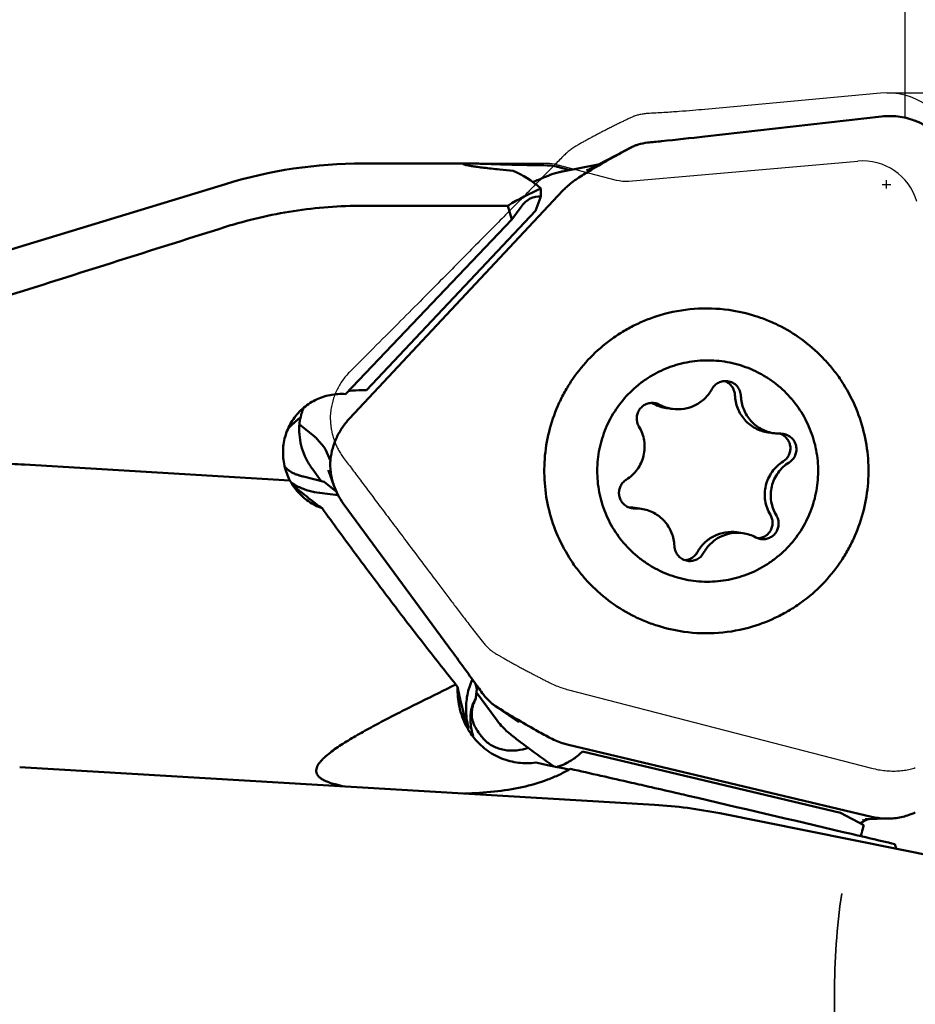
# Model space of a CAD drawing. Units: millimetres. Extents: x -78 to 105, y -57 to 99.
# Drawn here: x 29 to 48, y 12 to 33 of the extents above; entities that cross this region are included whole.
import ezdxf

# ---------------------------------------------------------------- set-up
doc = ezdxf.new("R2010")
doc.units = ezdxf.units.MM
doc.linetypes.add('HIDDEN', pattern=[9.525, 6.35, -3.175])
for name, color, linetype, lineweight in [('1', 4, 'Continuous', 50), ('2', 7, 'Continuous', 25), ('cut', 1, 'Continuous', 25), ('nocut', 7, 'Continuous', 25), ('sk3', 1, 'HIDDEN', 35)]:
    doc.layers.add(name, color=color, linetype=linetype, lineweight=lineweight)
doc.styles.add('simplex', font='txt.shx', dxfattribs={"height": 3.5})
doc.dimstyles.new('\\M+18352\\M+18373\\M+1815B - ISO-25', dxfattribs={"dimscale": 0, "dimtxt": 3.5, "dimasz": 3.5, "dimexe": 1.5, "dimexo": 0, "dimgap": 2.3, "dimtad": 1, "dimdsep": 46, "dimtxsty": 'simplex', "dimcen": 0.09, "dimclrd": 256, "dimclre": 256, "dimclrt": 256, "dimadec": 0, "dimazin": 0, "dimtfac": 1, "dimtofl": 0, "dimtmove": 0, "dimatfit": 3, "dimfxl": 1, "dimtolj": 1, "dimlwd": -1, "dimlwe": -1, "dimarcsym": 0})

# ---------------------------------------------------------------- blocks, each defined once
blk = doc.blocks.new('*D85')
at = {"layer": '2'}
for p, q in [((47.416, 31.75), (88.636, 31.75)), ((87.136, 28.25), (87.136, -31.75))]:
    blk.add_line(p, q, dxfattribs=at)
blk.add_solid([(86.553, 28.25), (87.719, 28.25), (87.136, 31.75)], dxfattribs=at)
at = {"layer": 'Defpoints', "color": 0}
for p in [(47.416, 31.75), (47.416, -31.75), (87.136, -31.75)]:
    blk.add_point(p, dxfattribs=at)
at = {"layer": '2', "insert": (83.086, -0.177), "char_height": 3.5, "attachment_point": 5, "rotation": 90, "style": 'simplex'}
blk.add_mtext('\\A1;%%C63.5 [%%C2.500"]', dxfattribs=at)
blk = doc.blocks.new('_None')
blk = doc.blocks.new('*D89')
at = {"layer": '2'}
for p, q in [((50.8, 24.122), (50.8, -56.572)), ((48.7, 17.273), (48.7, -56.572)), ((45.2, -55.072), (41.7, -55.072)), ((54.3, -55.072), (104.983, -55.072))]:
    blk.add_line(p, q, dxfattribs=at)
for points in [[(45.2, -54.489), (45.2, -55.655), (48.7, -55.072)], [(54.3, -54.489), (54.3, -55.655), (50.8, -55.072)]]:
    blk.add_solid(points, dxfattribs=at)
at = {"layer": 'Defpoints', "color": 0}
for p in [(50.8, 24.122), (48.7, 17.273), (48.7, -55.072)]:
    blk.add_point(p, dxfattribs=at)
at = {"layer": '2', "insert": (81.392, -51.022), "char_height": 3.5, "attachment_point": 5, "style": 'simplex'}
blk.add_mtext('\\A1;2.1 [.083"](MAX)', dxfattribs=at)
blk = doc.blocks.new('*D90')
at = {"layer": '2'}
for p, q in [((48.8, 30.352), (48.8, 59.231)), ((50.8, 24.122), (50.8, 59.231)), ((45.3, 57.731), (-77.717, 57.731)), ((54.3, 57.731), (57.8, 57.731))]:
    blk.add_line(p, q, dxfattribs=at)
for points in [[(45.3, 58.315), (45.3, 57.148), (48.8, 57.731)], [(54.3, 58.315), (54.3, 57.148), (50.8, 57.731)]]:
    blk.add_solid(points, dxfattribs=at)
at = {"layer": 'Defpoints', "color": 0}
for p in [(48.8, 57.731), (48.8, 30.352), (50.8, 24.122)]:
    blk.add_point(p, dxfattribs=at)
at = {"layer": '2', "insert": (-17.958, 61.781), "char_height": 3.5, "attachment_point": 5, "style": 'simplex'}
blk.add_mtext('\\A1;2 [.079"](APMX AT HIGH FEED PROCESS)', dxfattribs=at)
blk = doc.blocks.new('*D91')
at = {"layer": '2'}
for p, q in [((47.8, 31.222), (47.8, 70.024)), ((50.8, 24.122), (50.8, 70.024)), ((44.3, 68.524), (0.033, 68.524)), ((54.3, 68.524), (57.8, 68.524))]:
    blk.add_line(p, q, dxfattribs=at)
for points in [[(44.3, 69.107), (44.3, 67.941), (47.8, 68.524)], [(54.3, 69.107), (54.3, 67.941), (50.8, 68.524)]]:
    blk.add_solid(points, dxfattribs=at)
at = {"layer": 'Defpoints', "color": 0}
for p in [(47.8, 68.524), (47.8, 31.222), (50.8, 24.122)]:
    blk.add_point(p, dxfattribs=at)
at = {"layer": '2', "insert": (20.417, 72.574), "char_height": 3.5, "attachment_point": 5, "style": 'simplex'}
blk.add_mtext('\\A1;APMX3 [.118"]', dxfattribs=at)
blk = doc.blocks.new('*D92')
at = {"layer": '2'}
for p, q in [((0, 24.02), (0, 80.9)), ((50.8, 24.122), (50.8, 80.9)), ((47.3, 79.4), (3.5, 79.4))]:
    blk.add_line(p, q, dxfattribs=at)
for points in [[(3.5, 79.983), (3.5, 78.816), (0, 79.4)], [(47.3, 79.983), (47.3, 78.816), (50.8, 79.4)]]:
    blk.add_solid(points, dxfattribs=at)
at = {"layer": 'Defpoints', "color": 0}
for p in [(0, 79.4), (50.8, 24.122), (0, 24.02)]:
    blk.add_point(p, dxfattribs=at)
at = {"layer": '2', "insert": (25.4, 83.45), "char_height": 3.5, "attachment_point": 5, "style": 'simplex'}
blk.add_mtext('\\A1;50.8 [2.000"]', dxfattribs=at)
blk = doc.blocks.new('*D98')
at = {"layer": '2'}
for p, q in [((89.439, 51.962), (51.828, 32.136)), ((47.315, 29.805), (47.495, 29.805)), ((47.405, 29.715), (47.405, 29.895))]:
    blk.add_line(p, q, dxfattribs=at)
blk.add_solid([(51.556, 32.652), (52.1, 31.62), (48.732, 30.504)], dxfattribs=at)
at = {"layer": 'Defpoints', "color": 0}
for p in [(48.732, 30.504), (47.405, 29.805)]:
    blk.add_point(p, dxfattribs=at)
at = {"layer": '2', "insert": (70.293, 46.448), "char_height": 3.5, "attachment_point": 5, "rotation": 27.7939, "style": 'simplex'}
blk.add_mtext('\\A1;R1.5 [R.059"]', dxfattribs=at)

msp = doc.modelspace()

# ---------------------------------------------------------------- linework, layer by layer
at = {"layer": '1'}
for p, q in [((43.54838147, 30.82175999), (47.29789244, 31.24723277)), ((41.99621889, 30.59647434), (41.1163135, 30.13840065)), ((41.99621888, 30.59647413), (42.00069533, 30.59878616)), ((42.00069533, 30.59878616), (42.0093469, 30.60314276)), ((36.29451001, 30.25), (38.53960252, 30.25)), ((41.28364218, 30.22561254), (40.52632773, 30.07948708)), ((41.09330108, 30.12652895), (41.08302635, 30.12138008)), ((41.10328663, 30.13163052), (41.09330108, 30.12652895)), ((41.11274124, 30.13653999), (41.10328663, 30.13163052)), ((41.11227028, 30.13629314), (41.11630795, 30.1384134)), ((40.25491898, 30.00022297), (40.22457569, 29.98805055)), ((40.84884157, 29.93294575), (40.87656715, 29.95037701)), ((27.33232496, 27.96690262), (33.37079297, 29.81304756)), ((40.06680988, 29.54451326), (40.06660473, 29.71912007)), ((36.00739137, 24.83462523), (40.53723224, 29.67460514)), ((40.06049625, 29.52743111), (39.95694087, 29.24568573)), ((36.29451001, 29.35294692), (39.36776435, 29.35322913)), ((39.36776435, 29.35322913), (39.44999391, 29.0569213)), ((39.44999391, 29.0569213), (39.64653313, 29.32561248)), ((36.36450514, 25.4340385), (39.95694087, 29.24568573)), ((39.44999391, 29.0569213), (35.92206222, 25.35193263)), ((36.36450514, 25.4340385), (36.20055167, 25.43195154)), ((42.73467045, 25.05454114), (42.86283239, 25.03660629)), ((34.94245781, 24.70667049), (34.94050718, 24.67622662)), ((34.94622493, 24.73733414), (34.94245781, 24.70667049)), ((34.94245781, 24.70667049), (35.25852007, 24.45522445)), ((44.89630865, 24.53736162), (45.02447059, 24.51942677)), ((45.15643964, 24.50714086), (45.14295967, 24.51208317)), ((35.45912383, 24.23485102), (35.32245709, 24.39480221)), ((35.5998066, 23.93732656), (35.49711073, 24.17598414)), ((34.73964989, 23.52025145), (29.10403781, 23.85434019)), ((35.59850311, 23.90651525), (35.5998066, 23.93732656)), ((35.5998066, 23.93732656), (35.60283568, 23.96770579)), ((35.21250562, 23.76875683), (35.40519702, 23.50632856)), ((35.56161378, 23.73349035), (35.56198681, 23.73240884)), ((35.56198755, 23.73239025), (35.67284548, 23.41109863)), ((35.46887527, 23.49047596), (35.02739124, 23.60038271)), ((35.46887527, 23.49047596), (35.72376049, 23.28419756)), ((38.11533798, 19.97662787), (35.87413073, 23.02894962)), ((42.06708735, 22.93429528), (42.19524929, 22.91636044)), ((44.22872555, 22.41711577), (44.35688749, 22.39918092)), ((38.70568975, 19.09142688), (38.68198397, 19.20052583)), ((38.70049734, 19.01842729), (39.13845722, 18.42196552)), ((39.10815019, 18.72372066), (39.52955241, 18.43492761)), ((39.52955241, 18.43492761), (39.59838531, 18.38808099)), ((38.53625623, 18.25522187), (38.53493413, 18.25830277)), ((39.59697433, 18.38903908), (39.5983398, 18.38810573)), ((39.59843071, 18.38804342), (39.60014444, 18.38684282)), ((39.60014444, 18.38684282), (39.6004852, 18.38659639)), ((38.63318848, 18.07458807), (38.6311591, 18.08127899)), ((38.63502996, 18.06861953), (38.63318848, 18.07458807)), ((39.42142169, 18.12798818), (39.44764222, 18.10732357)), ((40.27380763, 18.04521955), (40.24436661, 18.06097524)), ((47.08869359, 16.37668169), (40.65518933, 17.90125774)), ((46.42989448, 16.46153878), (40.95033969, 17.76005319)), ((42.48350082, 16.62907658), (29.00411089, 17.42815794)), ((49.5, 15.31451784), (43.86703362, 16.44956822)), ((46.92260602, 16.19607573), (46.42989448, 16.46153878)), ((46.84563416, 16.23754662), (46.99519803, 16.31567162)), ((46.89645248, 16.29331495), (47.03651332, 16.32503457)), ((46.95154869, 16.32265477), (47.46715152, 16.33714309))]:
    msp.add_line(p, q, dxfattribs=at)
msp.add_lwpolyline([(41.08302635, 30.12138008), (41.07258145, 30.11625178), (41.0618879, 30.11111312), (41.05067107, 30.10584486), (41.03883759, 30.10042136), (41.0363264, 30.09928803)], dxfattribs=at)
for centre, start, end in [((36.29451001, 20.25), 90, 107), ((41.89172261, 6.64660201), 78.607378463, 86.607378463)]:
    msp.add_arc(centre, 10, start, end, dxfattribs=at)
for centre, major_axis, ratio, start_param, end_param in [((17.62546408, 0), (-34.9541106, -23.2851585), 0.5524295597, -2.5505397397, -2.541086288), ((34.43852382, 0), (4.58052418, 30.22971148), 0.2418325815, -0.1509966545, -0.0646555147), ((51.11135557, 0), (-10.60940103, 29.89286765), 0.43683336, 0.0338099545, 0.0902885477), ((40.33308664, 27.00113074), (-0.36843951, 2.5428519), 0.3760865682, -0.1049020823, 0.3663439441), ((39.8773113, 26.51754385), (0.56121924, 3.59765545), 0.137316117, 0.5927524476, 0.6014719655), ((38.44691301, 24.99986223), (-2.52236772, 0.38067469), 0.0812499867, -0.46007086, -0.1994716665), ((35.99192175, 23.00073568), (-2.37018757, 0.35252542), 0.0700311318, -1.4641720017, -1.2708829007), ((39.06467294, 18.28562264), (-1.0439365, 1.40621916), 0.0840271573, 0.8150634667, 0.8700870223), ((41.31374262, 21.4292629), (5.66687039, 12.56530268), 0.1010410836, 1.819195403, 1.8268234774), ((38.56957307, 17.88678589), (-2.1585382, 0.508099), 0.0189620868, -4.0091532226, -3.3614366258)]:
    msp.add_ellipse(centre, major_axis=major_axis, ratio=ratio, start_param=start_param, end_param=end_param, dxfattribs=at)
for points, knots in [([(47.2978924, 31.24723309), (47.41401482, 31.26040999), (47.65236369, 31.26058866), (47.88454457, 31.20558509), (47.99643415, 31.16447793)], [0, 0, 0, 0, 0.4950561726, 1, 1, 1, 1]), ([(47.99643344, 31.16447614), (48.01527569, 31.15755368), (48.09027415, 31.12815579), (48.16275394, 31.09234493), (48.21516482, 31.06218162)], [0, 0, 0, 0, 0.2492241108, 1, 1, 1, 1]), ([(42.32850854, 30.69335756), (42.42941805, 30.70315416), (42.8362974, 30.74348746), (43.24285299, 30.78709039), (43.54838147, 30.82175999)], [0, 0, 0, 0, 0.2479593616, 1, 1, 1, 1]), ([(40.87656658, 29.95037794), (40.9651785, 30.00599098), (41.33090718, 30.23101387), (41.70503023, 30.44239388), (41.99209442, 30.59430997)], [0, 0, 0, 0, 0.2436363991, 1, 1, 1, 1]), ([(42.071214, 30.630209), (42.09190551, 30.63811315), (42.17552444, 30.66699487), (42.26270393, 30.68538458), (42.32850854, 30.69335756)], [0, 0, 0, 0, 0.2504623937, 1, 1, 1, 1]), ([(38.41855714, 30.23890502), (38.41855587, 30.23998032), (38.42022758, 30.24163698), (38.42296831, 30.2428645), (38.42797532, 30.24449646), (38.43659249, 30.2460319), (38.44980603, 30.24751572), (38.46681048, 30.24864028), (38.49715912, 30.24980903), (38.52185601, 30.24999999), (38.5396026, 30.24999994)], [0, 0, 0, 0, 0.0261799133, 0.0474078734, 0.0754043452, 0.1530488078, 0.2606462595, 0.3988135478, 0.5679291135, 1, 1, 1, 1]), ([(39.19573631, 30.12254679), (39.13568782, 30.12803254), (39.02328802, 30.13910232), (38.86650833, 30.15690904), (38.73317176, 30.17415955), (38.63689075, 30.18831114), (38.57179958, 30.19904952), (38.53191005, 30.20619278), (38.49806692, 30.21283824), (38.47021367, 30.21901021), (38.44859895, 30.22447658), (38.43265794, 30.22963199), (38.42342301, 30.23341897), (38.41855915, 30.2372215), (38.41855714, 30.23890502)], [0, 0, 0, 0, 0.2294098355, 0.4296828758, 0.6002902386, 0.7409079958, 0.7998923432, 0.8512852726, 0.8950551132, 0.9311717232, 0.9596129983, 0.9803839723, 0.9935949443, 1, 1, 1, 1]), ([(38.5396026, 30.24999994), (38.57438154, 30.24999983), (38.65478999, 30.24870192), (38.85816358, 30.24293264), (39.18779102, 30.23114178), (39.66042358, 30.21716609), (40.01017983, 30.21125743), (40.19880383, 30.20957499)], [0, 0, 0, 0, 0.0628634526, 0.1453449728, 0.3677502033, 0.6590457815, 1, 1, 1, 1]), ([(40.19880383, 30.20957499), (40.21547327, 30.20942631), (40.28247978, 30.20684399), (40.34917816, 30.19622759), (40.39800869, 30.18386306)], [0, 0, 0, 0, 0.2486526729, 1, 1, 1, 1]), ([(40.39800869, 30.18386306), (40.42251893, 30.17765675), (40.51981912, 30.15311874), (40.61721155, 30.12894666), (40.69011186, 30.11105903)], [0, 0, 0, 0, 0.251964637, 1, 1, 1, 1]), ([(40.22457529, 29.98805157), (40.19767021, 29.97721953), (40.08856921, 29.93298787), (39.97991895, 29.88764326), (39.89831822, 29.85281536)], [0, 0, 0, 0, 0.2463661225, 1, 1, 1, 1]), ([(40.52632737, 30.07948895), (40.50254954, 30.07490027), (40.41036416, 30.05485772), (40.32002245, 30.02624642), (40.25491881, 30.00022341)], [0, 0, 0, 0, 0.2567257741, 1, 1, 1, 1]), ([(40.53723187, 29.67460549), (40.56118535, 29.70019896), (40.6566435, 29.79588925), (40.76415774, 29.87961162), (40.84884131, 29.93294618)], [0, 0, 0, 0, 0.2594039192, 1, 1, 1, 1]), ([(33.37079297, 28.9014541), (33.84232515, 29.05044112), (34.8095323, 29.27684595), (35.80000254, 29.35290151), (36.29451001, 29.35294692)], [0, 0, 0, 0, 0.5000010678, 1, 1, 1, 1]), ([(42.6018005, 27.02828573), (42.41549337, 26.97269224), (42.14229696, 26.86516831), (41.80098283, 26.67766416), (41.47654188, 26.46181834), (41.10698935, 26.14147137), (40.79678095, 25.76323066), (40.58963697, 25.43281108), (40.41107928, 25.08598689), (40.24387617, 24.62585093), (40.13918976, 24.04814957), (40.13322009, 23.46101922), (40.2262011, 22.88136934), (40.41539015, 22.32588245), (40.64898667, 21.89602556), (40.87699996, 21.57994367), (41.13083342, 21.28440751), (41.49368103, 20.95707738), (41.90661388, 20.69592804), (42.25943038, 20.53134021), (42.62475761, 20.39729647), (42.91082272, 20.3321037), (43.10324918, 20.30517269)], [0, 0, 0, 0, 0.0624341643, 0.0936866751, 0.1249467399, 0.1874324763, 0.2499439325, 0.2812362866, 0.3125333179, 0.3750818379, 0.4376371097, 0.5001899649, 0.5627314952, 0.6252540731, 0.6877522315, 0.7190193146, 0.750279514, 0.8127238669, 0.8751449477, 0.9063767988, 0.9376052875, 1, 1, 1, 1]), ([(42.6018005, 27.02828573), (42.83665351, 27.09836517), (43.3227445, 27.18837931), (43.81685184, 27.1725467), (44.05950983, 27.13858556)], [0, 0, 0, 0, 0.5000641206, 1, 1, 1, 1]), ([(44.05950983, 27.13858556), (44.25193629, 27.11165455), (44.53800141, 27.04646178), (44.90332863, 26.91241804), (45.25614514, 26.74783021), (45.66907798, 26.48668087), (46.0319256, 26.15935074), (46.28575906, 25.86381458), (46.51377235, 25.54773269), (46.74736887, 25.1178758), (46.93655792, 24.56238891), (47.02953893, 23.98273903), (47.02356925, 23.39560868), (46.91888285, 22.81790732), (46.75167973, 22.35777137), (46.57312205, 22.01094717), (46.36597807, 21.68052759), (46.05576967, 21.30228688), (45.68621714, 20.98193991), (45.36177619, 20.7660941), (45.02046206, 20.57858995), (44.74726564, 20.47106601), (44.56095852, 20.41547252)], [0, 0, 0, 0, 0.0623947125, 0.0936232012, 0.1248550523, 0.1872761331, 0.249720486, 0.2809806854, 0.3122477685, 0.3747459269, 0.4372685048, 0.4998100351, 0.5623628903, 0.6249181621, 0.6874666821, 0.7187637134, 0.7500560675, 0.8125675237, 0.8750532601, 0.9063133249, 0.9375658357, 1, 1, 1, 1]), ([(42.94232397, 25.97105064), (42.79539278, 25.92720682), (42.58060999, 25.83932896), (42.31641399, 25.68243871), (42.06862896, 25.50031938), (41.79416869, 25.22826111), (41.57804741, 24.90778641), (41.44516016, 24.63018937), (41.33998129, 24.340883), (41.2624481, 23.96191831), (41.25975461, 23.49820655), (41.34731278, 23.0428495), (41.52185035, 22.61342899), (41.77654966, 22.22647533), (42.0478449, 21.95151614), (42.29346524, 21.76685663), (42.55590128, 21.60721179), (42.91144288, 21.45728126), (43.28943249, 21.37992693), (43.59607913, 21.36326476), (43.90282932, 21.37673274), (44.13052091, 21.4209095), (44.27739591, 21.46473656)], [0, 0, 0, 0, 0.0624427899, 0.0937102059, 0.1249873065, 0.1874900014, 0.2500207912, 0.281332068, 0.3126473387, 0.3752087474, 0.4377679573, 0.5003130489, 0.562834304, 0.6253256282, 0.6877854148, 0.7190421229, 0.7502924867, 0.812703328, 0.8751043048, 0.9063425464, 0.9375810864, 1, 1, 1, 1]), ([(42.94232397, 25.97105064), (43.08919897, 26.01487771), (43.31689055, 26.05905447), (43.62364075, 26.07252245), (43.93028739, 26.05586028), (44.308277, 25.97850595), (44.6638186, 25.82857541), (44.92625464, 25.66893057), (45.17187498, 25.48427107), (45.44317022, 25.20931188), (45.69786953, 24.82235822), (45.8724071, 24.39293771), (45.95996527, 23.93758066), (45.95727178, 23.47386889), (45.87973859, 23.09490421), (45.77455972, 22.80559784), (45.64167247, 22.52800079), (45.42555119, 22.2075261), (45.15109092, 21.93546782), (44.90330588, 21.7533485), (44.63910989, 21.59645824), (44.4243271, 21.50858039), (44.27739591, 21.46473656)], [0, 0, 0, 0, 0.0624189136, 0.0936574536, 0.1248956952, 0.187296672, 0.2497075133, 0.2809578771, 0.3122145852, 0.3746743718, 0.437165696, 0.4996869511, 0.5622320427, 0.6247912526, 0.6873526613, 0.718667932, 0.7499792088, 0.8125099986, 0.8750126935, 0.9062897941, 0.9375572101, 1, 1, 1, 1]), ([(44.03315477, 25.62622533), (44.00043538, 25.63080321), (43.93315114, 25.62999584), (43.83749257, 25.59872429), (43.75538946, 25.54041587), (43.71460549, 25.48679535), (43.69873653, 25.45774361)], [0, 0, 0, 0, 0.2497807494, 0.499671638, 0.7497263809, 1, 1, 1, 1]), ([(44.1882605, 25.32789494), (44.18738193, 25.35605988), (44.17834669, 25.41241095), (44.14383359, 25.49051196), (44.09069113, 25.5572819), (44.04499373, 25.59136593), (44.02047704, 25.6051531)], [0, 0, 0, 0, 0.250223489, 0.500298469, 0.7502309122, 1, 1, 1, 1]), ([(44.31642244, 25.30996009), (44.31522837, 25.34823933), (44.29926615, 25.42500842), (44.23747631, 25.52446057), (44.1454797, 25.59675639), (44.07099753, 25.62093063), (44.03315477, 25.62622533)], [0, 0, 0, 0, 0.2502996486, 0.5003874572, 0.7502656923, 1, 1, 1, 1]), ([(34.73964989, 23.52025145), (34.68845419, 23.61792679), (34.61104905, 23.82759024), (34.58027849, 24.16063804), (34.6371578, 24.49049539), (34.77872174, 24.79382802), (34.99550485, 25.04893871), (35.27231085, 25.23732405), (35.58889584, 25.34562425), (35.81205772, 25.35955617), (35.92206222, 25.35193263)], [0, 0, 0, 0, 0.1250128088, 0.250020807, 0.3750228637, 0.500019081, 0.6250118835, 0.7500041828, 0.8749993432, 1, 1, 1, 1]), ([(42.86283241, 25.03660646), (42.94461746, 25.02516501), (43.11279885, 25.02718674), (43.35190969, 25.10534996), (43.55713001, 25.25110143), (43.6590726, 25.38512981), (43.69873653, 25.45774361)], [0, 0, 0, 0, 0.2497812734, 0.4996706779, 0.7497377359, 1, 1, 1, 1]), ([(44.89630911, 24.53736488), (44.84882796, 24.54400286), (44.75482912, 24.56568874), (44.62182602, 24.62229104), (44.50066206, 24.7012533), (44.39509324, 24.80017003), (44.308335, 24.91600928), (44.24302363, 25.04524597), (44.20117946, 25.18387738), (44.1897586, 25.27986928), (44.1882605, 25.32789494)], [0, 0, 0, 0, 0.1248757498, 0.2497465242, 0.3746627943, 0.4996245048, 0.6246450574, 0.7497140269, 0.8748478633, 1, 1, 1, 1]), ([(44.31642244, 25.30996009), (44.31792064, 25.26193121), (44.32933805, 25.16593915), (44.3711898, 25.02730821), (44.4364938, 24.89806958), (44.52325747, 24.78222935), (44.62882701, 24.68331304), (44.74999344, 24.60434694), (44.88299831, 24.54775325), (44.97699453, 24.52606715), (45.02447069, 24.51942746)], [0, 0, 0, 0, 0.1251602541, 0.2502837245, 0.3753592817, 0.5003790434, 0.6253432712, 0.7502586988, 0.8751367874, 1, 1, 1, 1]), ([(42.47838032, 25.16228701), (42.44783737, 25.16656143), (42.38516764, 25.16643378), (42.29520373, 25.14004593), (42.21603562, 25.08960108), (42.15400881, 25.01908292), (42.11398862, 24.93407079), (42.09915792, 24.84125839), (42.11061583, 24.74804849), (42.13532484, 24.69033066), (42.15134785, 24.66390831)], [0, 0, 0, 0, 0.1248035261, 0.2496613061, 0.3746006319, 0.499629273, 0.6247274788, 0.7498557666, 0.8749517093, 1, 1, 1, 1]), ([(42.73467041, 25.05454087), (42.68679943, 25.06124045), (42.5920567, 25.08316147), (42.5026618, 25.12143889), (42.46007518, 25.14430876)], [0, 0, 0, 0, 0.4999927562, 1, 1, 1, 1]), ([(42.58823712, 25.12637391), (42.56272147, 25.14007633), (42.52597899, 25.15391429), (42.4879642, 25.16094577), (42.47838032, 25.16228701)], [0, 0, 0, 0, 0.7495490479, 1, 1, 1, 1]), ([(42.58823712, 25.12637391), (42.6308268, 25.10350239), (42.72022099, 25.06522313), (42.81496442, 25.04330304), (42.86283241, 25.03660646)], [0, 0, 0, 0, 0.5000427267, 1, 1, 1, 1]), ([(34.99825798, 24.96992574), (34.99226999, 24.95103009), (34.9699102, 24.87472606), (34.95418734, 24.79648153), (34.94622477, 24.73733416)], [0, 0, 0, 0, 0.2493217228, 1, 1, 1, 1]), ([(35.02962478, 25.05913932), (35.02678956, 25.05181382), (35.01563843, 25.02232611), (35.00540675, 24.99249059), (34.99825615, 24.96992622)], [0, 0, 0, 0, 0.2491657146, 1, 1, 1, 1]), ([(34.72078952, 24.6332057), (34.738217, 24.65391319), (34.81288424, 24.73647143), (34.89874051, 24.80871749), (34.96773379, 24.85697853)], [0, 0, 0, 0, 0.2432542058, 1, 1, 1, 1]), ([(34.94050718, 24.67622662), (34.93630295, 24.59645149), (34.94135545, 24.43567462), (34.98997944, 24.19890691), (35.07954739, 23.97298619), (35.16445032, 23.83420381), (35.21250562, 23.76875683)], [0, 0, 0, 0, 0.2482991202, 0.4971764117, 0.74763195, 1, 1, 1, 1]), ([(35.60283568, 23.96770579), (35.61162964, 24.04747923), (35.6427621, 24.2064261), (35.72783437, 24.43464275), (35.84928782, 24.6472425), (35.95164706, 24.77506434), (36.00739137, 24.83462523)], [0, 0, 0, 0, 0.2476310057, 0.4970906347, 0.7482928707, 1, 1, 1, 1]), ([(34.69236441, 24.5980133), (34.69466039, 24.60097802), (34.70395528, 24.61285295), (34.71349391, 24.62453698), (34.72078952, 24.6332057)], [0, 0, 0, 0, 0.248661516, 1, 1, 1, 1]), ([(41.88167462, 23.53430742), (41.92712916, 23.56258336), (42.01275479, 23.62822633), (42.11950147, 23.74960354), (42.20079789, 23.88944946), (42.2534808, 24.04242007), (42.27557978, 24.20270651), (42.2662301, 24.36423576), (42.22584055, 24.52081052), (42.17911881, 24.61811333), (42.15134785, 24.66390831)], [0, 0, 0, 0, 0.1249035286, 0.2498597456, 0.3748744754, 0.4999215358, 0.6249805071, 0.7500291854, 0.8750362872, 1, 1, 1, 1]), ([(45.20988332, 23.91941463), (45.23561796, 23.93542339), (45.28290617, 23.97481994), (45.33482816, 24.05086776), (45.36412539, 24.13826457), (45.36848178, 24.23033296), (45.34759911, 24.320081), (45.30302708, 24.40069279), (45.23823356, 24.465995), (45.18462647, 24.49610228), (45.15643964, 24.50714086)], [0, 0, 0, 0, 0.1249712139, 0.2500063639, 0.3751077101, 0.5002138165, 0.6252813567, 0.7502739849, 0.8751788064, 1, 1, 1, 1]), ([(45.33804526, 23.90147978), (45.36647648, 23.919166), (45.41825407, 23.96359446), (45.47203308, 24.05027683), (45.49736209, 24.14920993), (45.49178386, 24.25116075), (45.45585544, 24.34668983), (45.39284854, 24.42692544), (45.3087332, 24.48439868), (45.24348446, 24.50401732), (45.21036843, 24.50864618)], [0, 0, 0, 0, 0.1249929242, 0.2500590293, 0.3751822011, 0.5002973722, 0.6253498794, 0.7503080916, 0.8751765464, 1, 1, 1, 1]), ([(35.25852007, 24.45522445), (35.26475476, 24.45026439), (35.28737016, 24.43157273), (35.30856869, 24.41105684), (35.32245709, 24.39480221)], [0, 0, 0, 0, 0.2714774794, 1, 1, 1, 1]), ([(35.49711073, 24.17598414), (35.49497854, 24.18093919), (35.48470989, 24.20200228), (35.47082357, 24.22115795), (35.45912383, 24.23485102)], [0, 0, 0, 0, 0.2304774491, 1, 1, 1, 1]), ([(29.10403781, 23.85434019), (28.92096935, 23.86519281), (28.55441809, 23.88027465), (28.18748658, 23.88061768), (28.00416334, 23.87585259)], [0, 0, 0, 0, 0.5000064152, 1, 1, 1, 1]), ([(35.61086565, 23.670064), (35.60817962, 23.68950265), (35.59905462, 23.76796172), (35.59662982, 23.84719057), (35.59850295, 23.90651525)], [0, 0, 0, 0, 0.2484673022, 1, 1, 1, 1]), ([(44.94021009, 22.78981374), (44.91243993, 22.83560741), (44.86571936, 22.93291121), (44.8253248, 23.08948483), (44.81597767, 23.2510161), (44.83807424, 23.41130268), (44.89075936, 23.56427233), (44.97205442, 23.7041212), (45.07880506, 23.82549513), (45.16443008, 23.89113951), (45.20988332, 23.91941463)], [0, 0, 0, 0, 0.1249599769, 0.2499720737, 0.3750190592, 0.5000784648, 0.6251259588, 0.7501389967, 0.8751002055, 1, 1, 1, 1]), ([(45.33804526, 23.90147978), (45.29259072, 23.87320385), (45.20696509, 23.80756088), (45.10021841, 23.68618367), (45.01892199, 23.54633775), (44.96623908, 23.39336714), (44.9441401, 23.2330807), (44.95348977, 23.07155145), (44.99387933, 22.91497669), (45.04060107, 22.81767388), (45.06837203, 22.7718789)], [0, 0, 0, 0, 0.1249035286, 0.2498597456, 0.3748744754, 0.4999215358, 0.6249805071, 0.7500291854, 0.8750362872, 1, 1, 1, 1]), ([(34.73171734, 23.72021933), (34.7222052, 23.72667271), (34.68571166, 23.75306196), (34.65247644, 23.78401999), (34.6304129, 23.80927484)], [0, 0, 0, 0, 0.2552675992, 1, 1, 1, 1]), ([(34.87310497, 23.64728149), (34.86066598, 23.65186025), (34.8114033, 23.67174359), (34.76469562, 23.69784635), (34.73171734, 23.72021933)], [0, 0, 0, 0, 0.2495934914, 1, 1, 1, 1]), ([(34.96329949, 23.61765055), (34.95552675, 23.61990551), (34.92521075, 23.62899896), (34.89521616, 23.63916186), (34.87311036, 23.64730079)], [0, 0, 0, 0, 0.2557125182, 1, 1, 1, 1]), ([(35.67285568, 23.41110203), (35.66565956, 23.43197386), (35.63869749, 23.51663411), (35.62000186, 23.60393162), (35.61086372, 23.67006374)], [0, 0, 0, 0, 0.2485144324, 1, 1, 1, 1]), ([(34.89321737, 23.29127359), (34.87815352, 23.3089042), (34.82039755, 23.38056423), (34.77099312, 23.45897133), (34.73964989, 23.52025145)], [0, 0, 0, 0, 0.2520056646, 1, 1, 1, 1]), ([(34.76185565, 23.47914053), (34.77828449, 23.46712435), (34.8608639, 23.41054575), (34.9514051, 23.36574972), (35.02566881, 23.33677717)], [0, 0, 0, 0, 0.2034012481, 1, 1, 1, 1]), ([(35.42507127, 22.92830263), (35.32530888, 22.99955394), (35.17068959, 23.11431861), (34.95661227, 23.28731734), (34.84196657, 23.38822258), (34.78182788, 23.44505799)], [0, 0, 0, 0, 0.445450532, 0.6993382725, 1, 1, 1, 1]), ([(35.02739124, 23.60038271), (35.02206747, 23.60170806), (35.00062188, 23.6071554), (34.97928077, 23.6130142), (34.96329949, 23.61765055)], [0, 0, 0, 0, 0.2479499989, 1, 1, 1, 1]), ([(41.88167462, 23.53430742), (41.85555894, 23.51806163), (41.80763141, 23.47796449), (41.75539851, 23.40043859), (41.72656801, 23.31141313), (41.72349063, 23.2178932), (41.74637648, 23.12719356), (41.79346557, 23.04640813), (41.86098901, 22.98190126), (41.91633388, 22.95303977), (41.94529149, 22.94278962)], [0, 0, 0, 0, 0.1249745627, 0.2500150505, 0.3751191412, 0.5002276074, 0.6252937521, 0.7502820067, 0.8751804445, 1, 1, 1, 1]), ([(35.42507127, 22.92830263), (35.32249101, 22.9644345), (35.12673374, 23.06315038), (34.96320157, 23.20936465), (34.89321737, 23.29127359)], [0, 0, 0, 0, 0.502361456, 1, 1, 1, 1]), ([(35.02566881, 23.33677717), (35.04824838, 23.3279682), (35.14224351, 23.29460038), (35.24038376, 23.27294764), (35.31526521, 23.26346251)], [0, 0, 0, 0, 0.2430587711, 1, 1, 1, 1]), ([(35.87413047, 23.02894943), (35.83126057, 23.08733436), (35.75407605, 23.21005319), (35.69630753, 23.34308159), (35.67285568, 23.41110203)], [0, 0, 0, 0, 0.501675589, 1, 1, 1, 1]), ([(38.26272447, 19.18619977), (38.02696624, 19.4806927), (37.55083212, 20.08500318), (36.83965751, 21.01164649), (36.12729538, 21.96285207), (35.65751022, 22.60581049), (35.42507127, 22.92830263)], [0, 0, 0, 0, 0.2409548601, 0.4913901994, 0.7460843523, 1, 1, 1, 1]), ([(42.90329744, 22.12582712), (42.90179924, 22.173856), (42.89038183, 22.26984806), (42.84853008, 22.40847899), (42.78322608, 22.53771763), (42.69646241, 22.65355786), (42.59089287, 22.75247417), (42.46972644, 22.83144026), (42.33672157, 22.88803396), (42.24272535, 22.90972006), (42.19524919, 22.91635974)], [0, 0, 0, 0, 0.1251602541, 0.2502837245, 0.3753592817, 0.5003790434, 0.6253432712, 0.7502586988, 0.8751367874, 1, 1, 1, 1]), ([(44.67833385, 22.28885901), (44.70643494, 22.29054707), (44.76248084, 22.30123811), (44.83949808, 22.3381341), (44.90468423, 22.39345655), (44.95367882, 22.46356538), (44.98328991, 22.54384201), (44.99154957, 22.62902424), (44.97796581, 22.71345343), (44.95483118, 22.7657032), (44.94021009, 22.78981374)], [0, 0, 0, 0, 0.1248198495, 0.2497009272, 0.3746642443, 0.4997044267, 0.6247961708, 0.7499053905, 0.8749776185, 1, 1, 1, 1]), ([(44.74133955, 22.2735002), (44.77188251, 22.26922578), (44.83455224, 22.26935343), (44.92451615, 22.29574128), (45.00368426, 22.34618612), (45.06571107, 22.41670429), (45.10573126, 22.50171642), (45.12056196, 22.59452882), (45.10910405, 22.68773872), (45.08439504, 22.74545655), (45.06837203, 22.7718789)], [0, 0, 0, 0, 0.1248035261, 0.2496613061, 0.3746006319, 0.499629273, 0.6247274788, 0.7498557666, 0.8749517093, 1, 1, 1, 1]), ([(43.39282141, 21.99597844), (43.4324864, 22.06859419), (43.5344308, 22.2026217), (43.73965058, 22.34837729), (43.9787613, 22.42652989), (44.14694223, 22.42856168), (44.22872558, 22.41711603)], [0, 0, 0, 0, 0.2502689694, 0.5003316144, 0.7502220338, 1, 1, 1, 1]), ([(44.35688747, 22.39918075), (44.27510242, 22.4106222), (44.10692103, 22.40860047), (43.86781019, 22.33043724), (43.66258987, 22.18468578), (43.56064728, 22.05065739), (43.52098335, 21.97804359)], [0, 0, 0, 0, 0.2497812734, 0.4996706779, 0.7497377359, 1, 1, 1, 1]), ([(44.63148276, 22.3094133), (44.58889308, 22.33228481), (44.49949889, 22.37056407), (44.40475546, 22.39248417), (44.35688747, 22.39918075)], [0, 0, 0, 0, 0.5000427267, 1, 1, 1, 1]), ([(44.63148276, 22.3094133), (44.65699841, 22.29571088), (44.69374088, 22.28187292), (44.73175568, 22.27484144), (44.74133955, 22.2735002)], [0, 0, 0, 0, 0.7495490479, 1, 1, 1, 1]), ([(42.90329744, 22.12582712), (42.90449151, 22.08754787), (42.92045373, 22.01077878), (42.98224357, 21.91132664), (43.07424018, 21.83903082), (43.14872235, 21.81485658), (43.1865651, 21.80956188)], [0, 0, 0, 0, 0.2502996486, 0.5003874572, 0.7502656923, 1, 1, 1, 1]), ([(43.1235079, 21.82491433), (43.15111596, 21.82656263), (43.20617701, 21.83693427), (43.28207024, 21.87264649), (43.34668885, 21.92619855), (43.37953928, 21.9716625), (43.39282141, 21.99597844)], [0, 0, 0, 0, 0.2497849674, 0.4997030093, 0.7497650819, 1, 1, 1, 1]), ([(43.1865651, 21.80956188), (43.2192845, 21.804984), (43.28656874, 21.80579137), (43.38222731, 21.83706291), (43.46433042, 21.89537134), (43.50511439, 21.94899186), (43.52098335, 21.97804359)], [0, 0, 0, 0, 0.2497807494, 0.499671638, 0.7497263809, 1, 1, 1, 1]), ([(43.10324918, 20.30517269), (43.34590717, 20.27121155), (43.84001452, 20.25537894), (44.32610551, 20.34539309), (44.56095852, 20.41547252)], [0, 0, 0, 0, 0.4999358794, 1, 1, 1, 1]), ([(38.84799209, 18.97152888), (38.78725203, 19.05545153), (38.54388888, 19.39110664), (38.299403, 19.72594794), (38.11533798, 19.97662787)], [0, 0, 0, 0, 0.2498748411, 1, 1, 1, 1]), ([(38.61349655, 19.29470084), (38.56552203, 19.18858572), (38.49452912, 18.96590384), (38.4761461, 18.73295761), (38.48036147, 18.61810374)], [0, 0, 0, 0, 0.5032946643, 1, 1, 1, 1]), ([(35.5635236, 17.71240343), (35.60482249, 17.74567269), (35.69238418, 17.8110691), (35.88161291, 17.93895225), (36.13898932, 18.09481986), (36.46583857, 18.27721664), (36.80869267, 18.45872718), (37.16260218, 18.63984998), (37.64807927, 18.88304977), (38.01609234, 19.06425836), (38.26272447, 19.18619977)], [0, 0, 0, 0, 0.0516652681, 0.1063937441, 0.2224573718, 0.3446528371, 0.4710161775, 0.6003694753, 0.7319619091, 1, 1, 1, 1]), ([(38.30126421, 19.12524544), (38.29637835, 18.98724225), (38.32096827, 18.69943228), (38.41902992, 18.42658829), (38.48801709, 18.2960577)], [0, 0, 0, 0, 0.4832884024, 1, 1, 1, 1]), ([(38.53493413, 18.25830277), (38.50371356, 18.34108337), (38.45114372, 18.49761259), (38.37097229, 18.78637802), (38.32606008, 18.99290091), (38.30126421, 19.12524544)], [0, 0, 0, 0, 0.2952798992, 0.5506090782, 1, 1, 1, 1]), ([(38.68988451, 18.89506444), (38.69017887, 18.91074547), (38.69273144, 18.97093727), (38.70122085, 19.03095897), (38.71149329, 19.07432323)], [0, 0, 0, 0, 0.2603198609, 1, 1, 1, 1]), ([(38.71149329, 19.07432323), (38.71080517, 19.07598056), (38.70857345, 19.08157153), (38.7065964, 19.0872957), (38.70568975, 19.09142688)], [0, 0, 0, 0, 0.2978919932, 1, 1, 1, 1]), ([(38.62551116, 18.77133902), (38.62976814, 18.7819035), (38.64822306, 18.82462692), (38.6708548, 18.86552379), (38.68988451, 18.89506444)], [0, 0, 0, 0, 0.2447898237, 1, 1, 1, 1]), ([(39.03627813, 18.77600433), (39.01869121, 18.79032315), (38.95024611, 18.84973343), (38.88909065, 18.91744956), (38.84799209, 18.97152888)], [0, 0, 0, 0, 0.2503103162, 1, 1, 1, 1]), ([(38.48036147, 18.61810374), (38.48278838, 18.55197895), (38.49189733, 18.45824159), (38.5138676, 18.34475519), (38.52572761, 18.29680332), (38.5312437, 18.27580564)], [0, 0, 0, 0, 0.5726460787, 0.8121149777, 1, 1, 1, 1]), ([(38.6311591, 18.08127899), (38.6164553, 18.13020256), (38.5929052, 18.22785753), (38.57471055, 18.37299424), (38.57266996, 18.50767562), (38.58048845, 18.59285313), (38.58658686, 18.63193407)], [0, 0, 0, 0, 0.2753439782, 0.5400961313, 0.7868094084, 1, 1, 1, 1]), ([(38.58658686, 18.63193407), (38.58839787, 18.64354201), (38.59729749, 18.6910366), (38.61184808, 18.73743153), (38.62551116, 18.77133902)], [0, 0, 0, 0, 0.2432113586, 1, 1, 1, 1]), ([(38.76618041, 18.13572902), (38.73645214, 18.1762243), (38.68268435, 18.25660535), (38.6235788, 18.38521267), (38.59551896, 18.51911129), (38.60033067, 18.60941424), (38.60807862, 18.65379073)], [0, 0, 0, 0, 0.2704930689, 0.5192792559, 0.7574417321, 1, 1, 1, 1]), ([(38.60807862, 18.65379073), (38.6096035, 18.66252452), (38.616135, 18.69653978), (38.62502263, 18.73011545), (38.63307622, 18.75459457)], [0, 0, 0, 0, 0.255975389, 1, 1, 1, 1]), ([(38.63307622, 18.75459457), (38.63438498, 18.75857259), (38.63971368, 18.77426041), (38.64565219, 18.78974198), (38.65044169, 18.80115807)], [0, 0, 0, 0, 0.2527650133, 1, 1, 1, 1]), ([(40.2443661, 18.06097427), (40.15026151, 18.111433), (39.76562405, 18.32201558), (39.38868686, 18.5466617), (39.10840824, 18.7240983)], [0, 0, 0, 0, 0.2435088423, 1, 1, 1, 1]), ([(39.13845684, 18.42196524), (39.15924829, 18.39364917), (39.2435383, 18.28656315), (39.34208942, 18.19068183), (39.4214214, 18.12798781)], [0, 0, 0, 0, 0.2578430942, 1, 1, 1, 1]), ([(38.51507174, 18.24701475), (38.52338119, 18.23257111), (38.55769892, 18.17507191), (38.59575334, 18.11979779), (38.62630617, 18.07984694)], [0, 0, 0, 0, 0.2488625638, 1, 1, 1, 1]), ([(38.5312437, 18.27580564), (38.53197087, 18.27303761), (38.53321603, 18.2683962), (38.53513061, 18.26083872), (38.53571605, 18.25885603), (38.53652204, 18.25489682), (38.53625623, 18.25522187)], [0, 0, 0, 0, 0.4047923713, 0.7279788898, 0.9406099316, 1, 1, 1, 1]), ([(38.62630617, 18.07984694), (38.70546416, 17.97634), (38.8897506, 17.79102629), (39.22485866, 17.60026565), (39.58981693, 17.50769274), (39.83767875, 17.51069115), (39.95812747, 17.52698397)], [0, 0, 0, 0, 0.2592820613, 0.5128397195, 0.7581493322, 1, 1, 1, 1]), ([(38.82693422, 18.05714699), (38.82162016, 18.06373516), (38.80094294, 18.08959567), (38.78076573, 18.11586117), (38.76618041, 18.13572902)], [0, 0, 0, 0, 0.255631992, 1, 1, 1, 1]), ([(39.75367168, 17.8245639), (39.66645143, 17.79961754), (39.48981357, 17.77067437), (39.26954556, 17.79208228), (39.10951882, 17.84470121), (39.00130784, 17.89995409), (38.90564038, 17.97042569), (38.85123403, 18.02701597), (38.82693422, 18.05714699)], [0, 0, 0, 0, 0.2694770627, 0.5256572772, 0.6485830701, 0.7681678292, 0.8850158508, 1, 1, 1, 1]), ([(39.44764155, 18.10732272), (39.51858702, 18.05156356), (39.70177293, 17.90972641), (40.00110176, 17.68740696), (40.23170954, 17.52402484), (40.34787228, 17.44382851)], [0, 0, 0, 0, 0.2420301643, 0.6213861554, 1, 1, 1, 1]), ([(40.65518922, 17.90125728), (40.62109568, 17.90933658), (40.48972425, 17.94503361), (40.36294843, 17.99760664), (40.27380741, 18.04521913)], [0, 0, 0, 0, 0.2574460056, 1, 1, 1, 1]), ([(35.90833412, 17.01880722), (35.8397351, 17.03207124), (35.73969607, 17.05402452), (35.61250039, 17.09127542), (35.52769107, 17.1218908), (35.45303368, 17.15624166), (35.39060054, 17.19469559), (35.34232748, 17.23766173), (35.31016539, 17.28562893), (35.29622409, 17.33785676), (35.3003026, 17.39168392), (35.31943111, 17.4454951), (35.35085134, 17.49924754), (35.3925636, 17.55301132), (35.46191237, 17.62694163), (35.52147182, 17.67852765), (35.5635236, 17.71240343)], [0, 0, 0, 0, 0.1750337536, 0.2562708331, 0.3318903372, 0.4007209547, 0.4618081118, 0.5149565135, 0.5614522684, 0.6044009189, 0.6477650803, 0.6945944186, 0.7463051407, 0.8031289447, 0.8647237762, 1, 1, 1, 1]), ([(40.62227449, 17.5204445), (40.63423721, 17.52683254), (40.68181322, 17.55311494), (40.72789227, 17.58210554), (40.76146544, 17.60526915)], [0, 0, 0, 0, 0.2495208058, 1, 1, 1, 1]), ([(40.69522859, 17.39413082), (40.61869443, 17.34924803), (40.46024405, 17.26559062), (40.12247662, 17.12296606), (39.66169568, 16.99194427), (39.06830984, 16.90166871), (38.65686768, 16.87569664), (38.44475309, 16.86846028)], [0, 0, 0, 0, 0.1140249529, 0.2299189303, 0.4707124424, 0.7272391471, 1, 1, 1, 1]), ([(40.40486342, 17.43218484), (40.42213066, 17.43713655), (40.4968182, 17.46064763), (40.56905866, 17.49202749), (40.62227449, 17.5204445)], [0, 0, 0, 0, 0.2294414125, 1, 1, 1, 1]), ([(42.41773692, 17.00253238), (42.27520463, 17.03479704), (41.70095086, 17.16495867), (41.12681993, 17.29566183), (40.69522859, 17.39413082)], [0, 0, 0, 0, 0.2481886055, 1, 1, 1, 1]), ([(43.19357154, 16.82389373), (43.12793233, 16.83928334), (42.86949455, 16.89958149), (42.61081152, 16.95882659), (42.41773692, 17.00253238)], [0, 0, 0, 0, 0.2540488909, 1, 1, 1, 1]), ([(47.58518587, 15.795184), (47.21921667, 15.88081607), (45.75528709, 16.22347109), (44.29144263, 16.56648968), (43.19357154, 16.82389373)], [0, 0, 0, 0, 0.2499866556, 1, 1, 1, 1]), ([(47.46715117, 16.337142), (47.43563664, 16.33625641), (47.30854981, 16.33696181), (47.18163571, 16.35465678), (47.08869359, 16.37668169)], [0, 0, 0, 0, 0.248159661, 1, 1, 1, 1]), ([(48.01710645, 16.46977214), (47.93205807, 16.42900557), (47.75195815, 16.36482623), (47.56241614, 16.33981906), (47.46715117, 16.337142)], [0, 0, 0, 0, 0.4973933731, 1, 1, 1, 1]), ([(46.87867035, 16.03775768), (46.87697955, 16.0315425), (46.87050513, 16.00732298), (46.86443869, 15.9829936), (46.86020574, 15.964852)], [0, 0, 0, 0, 0.2569235788, 1, 1, 1, 1]), ([(47.58518587, 15.795184), (47.58718733, 15.78629218), (47.59531867, 15.75232463), (47.60537164, 15.71879844), (47.61411529, 15.69451063)], [0, 0, 0, 0, 0.2609446799, 1, 1, 1, 1])]:
    msp.add_open_spline(points, degree=3, knots=knots, dxfattribs=at)
for points in [[(42.0093469, 30.60314276), (42.02951928, 30.61313051), (42.05018651, 30.6221763), (42.07121407, 30.63020882)], [(33.37079297, 28.9014541), (31.64861208, 28.35730755), (29.92671188, 27.81227158), (28.20514761, 27.26617733)], [(44.02047704, 25.6051531), (44.00372535, 25.61457357), (43.98607943, 25.62255523), (43.96793886, 25.62890222)], [(42.46007518, 25.14430876), (42.44521713, 25.15228783), (42.42969428, 25.15913263), (42.41378786, 25.16473736)], [(45.02447069, 24.51942746), (45.06837703, 24.51328703), (45.11292691, 24.51070004), (45.15724861, 24.51172891)], [(45.21036843, 24.50864618), (45.1928028, 24.51110146), (45.17498023, 24.51214052), (45.15724861, 24.51172891)], [(41.94529149, 22.94278962), (41.96601284, 22.93545486), (41.98758189, 22.93018391), (42.00935145, 22.92714102)], [(41.94833787, 22.94219821), (41.96901143, 22.9423229), (41.98970434, 22.94166332), (42.01032834, 22.94022734)], [(42.00935145, 22.92714102), (42.02691708, 22.92468575), (42.04473965, 22.92364669), (42.06247126, 22.9240583)], [(42.01032834, 22.94022734), (42.02930508, 22.93890605), (42.04824743, 22.93692582), (42.06708689, 22.93429202)], [(42.19524919, 22.91635974), (42.15134285, 22.92250017), (42.10679297, 22.92508716), (42.06247126, 22.9240583)], [(39.08711045, 18.73809489), (39.06964549, 18.75000112), (39.05266974, 18.76265897), (39.03627826, 18.77600449)], [(39.10840894, 18.7240994), (39.10123128, 18.72864338), (39.09412964, 18.73330975), (39.08711045, 18.73809489)], [(38.48801709, 18.2960577), (38.49674103, 18.27955114), (38.50576154, 18.2631979), (38.51507174, 18.24701475)], [(39.79811401, 17.83869309), (39.78344269, 17.83355757), (39.76861797, 17.82883979), (39.753673, 17.82456557)], [(40.76146544, 17.60526915), (40.82846476, 17.65149493), (40.89185832, 17.70343464), (40.95033969, 17.76005319)], [(46.92260602, 16.19607573), (46.90769233, 16.14337829), (46.89304689, 16.09060419), (46.87867035, 16.03775768)]]:
    msp.add_open_spline(points, degree=3, dxfattribs=at)
at = {"layer": 'cut'}
for p, q in [((47.27692188, 31.7435369), (43.54838147, 31.39629205)), ((40.87656662, 30.65459865), (40.84884158, 30.63896182)), ((35.5998066, 24.93218141), (35.59850312, 24.9007195)), ((35.60283569, 24.96310779), (35.5998066, 24.93218141)), ((40.24436607, 19.22891914), (40.27380764, 19.21430379)), ((40.65518923, 19.07212569), (47.08869359, 17.40821105))]:
    msp.add_line(p, q, dxfattribs=at)
msp.add_arc((47.41601733, 30.25), 1.5, 17, 95.320698721, dxfattribs=at)
for points in [[(43.54838147, 31.39629205), (43.46819841, 31.38896472), (43.29699742, 31.37397378), (43.00672665, 31.35126337), (42.6855576, 31.32948761), (42.45095497, 31.31632032), (42.32850852, 31.31028591)], [(41.99209504, 31.22906834), (41.96766218, 31.21757751), (41.91927826, 31.19469105), (41.84899533, 31.16105876), (41.77844847, 31.12691873), (41.7058984, 31.09138761), (41.62971994, 31.05361916), (41.55111063, 31.01415282), (41.4710576, 30.97345104), (41.39060608, 30.93203677), (41.31070817, 30.89040137), (41.23250754, 30.84914668), (41.15699444, 30.80881398), (41.08539782, 30.77010937), (41.01611319, 30.73222452), (40.94748361, 30.69428955), (40.90033493, 30.66795009), (40.87656662, 30.65459865)], [(42.07121399, 31.26045715), (42.06218699, 31.25750745), (42.04428904, 31.251252), (42.01788077, 31.24077143), (42.00063537, 31.23308488), (41.99209504, 31.22906834)], [(42.32850852, 31.31028591), (42.29727502, 31.30803063), (42.2365873, 31.30106718), (42.15029857, 31.28401857), (42.0969676, 31.26887252), (42.07121399, 31.26045715)], [(40.84884158, 30.63896182), (40.82126934, 30.62335126), (40.76680538, 30.58991436), (40.68662426, 30.53240427), (40.61000301, 30.46883998), (40.56108951, 30.42229843), (40.53723187, 30.39795773)], [(40.53723187, 30.39795773), (40.4753972, 30.3348711), (40.34495571, 30.20182942), (40.12909035, 29.98182985), (39.89257732, 29.74099128), (39.63633721, 29.48031279), (39.35801439, 29.19746743), (39.05671412, 28.89163328), (38.73138762, 28.56184643), (38.37756773, 28.20370454), (37.99057249, 27.8126383), (37.56575879, 27.38417888), (37.0982922, 26.91374465), (36.58393174, 26.39744747), (36.20532052, 26.01855608), (36.00739138, 25.82084792)], [(36.00739138, 25.82084792), (35.97992958, 25.79341678), (35.92723216, 25.7360405), (35.8542582, 25.64115097), (35.78980804, 25.54065191), (35.73346441, 25.43385485), (35.68614709, 25.32186303), (35.64815391, 25.20588043), (35.61959497, 25.0857147), (35.60730073, 25.00428115), (35.60283569, 24.96310779)], [(35.59850312, 24.9007195), (35.59765432, 24.87324467), (35.59749227, 24.81858192), (35.60166018, 24.737173), (35.60733417, 24.68385497), (35.61086567, 24.65738314)], [(35.61086567, 24.65738314), (35.61525745, 24.62446264), (35.62625486, 24.55911807), (35.64966103, 24.4622381), (35.67978813, 24.36763436), (35.71671099, 24.27462254), (35.76100816, 24.18344242), (35.81304948, 24.09406964), (35.8528457, 24.03624722), (35.87413048, 24.00780892)], [(35.87413048, 24.00780892), (35.92919298, 23.93424069), (36.04474464, 23.77988515), (36.23417706, 23.52695547), (36.44029739, 23.2518899), (36.66377898, 22.95383291), (36.90727286, 22.6293031), (37.17204189, 22.27668727), (37.4598532, 21.89371726), (37.77208518, 21.47866596), (37.99802821, 21.17866334), (38.11533797, 21.02300878)], [(38.11533797, 21.02300878), (38.16389345, 20.95858206), (38.26715425, 20.82206621), (38.44162678, 20.59348234), (38.63361198, 20.34455634), (38.77438225, 20.1642267), (38.84799209, 20.07063095)], [(38.84799209, 20.07063095), (38.86723101, 20.04735495), (38.90696611, 20.00308317), (38.97027591, 19.94277892), (39.01400986, 19.90723075), (39.03627815, 19.89049261)], [(39.03627815, 19.89049261), (39.043882, 19.88477711), (39.05935846, 19.87359401), (39.0834263, 19.85757218), (39.09999201, 19.84743495), (39.10840894, 19.84249873)], [(39.10840894, 19.84249873), (39.13237805, 19.82844171), (39.17995667, 19.80067931), (39.24940858, 19.76056537), (39.31943581, 19.72052216), (39.39179969, 19.67958365), (39.46815547, 19.63686508), (39.54735177, 19.59306627), (39.62842525, 19.5487532), (39.71033294, 19.50450456), (39.79210419, 19.46084306), (39.87255896, 19.41839106), (39.95066034, 19.3776743), (40.02509264, 19.33932729), (40.09747633, 19.30245624), (40.16951412, 19.26615855), (40.21923814, 19.24137353), (40.24436607, 19.22891914)], [(40.27380764, 19.21430379), (40.3136971, 19.19446776), (40.39511783, 19.15743431), (40.52289357, 19.10971225), (40.61058712, 19.08366361), (40.65518923, 19.07212569)], [(47.08869359, 17.40821105), (47.13740838, 17.39561462), (47.23440154, 17.37424871), (47.38016454, 17.35359665), (47.5215157, 17.34483493), (47.6582021, 17.34795087), (47.7874553, 17.36208554), (47.90877974, 17.38631184), (47.98206152, 17.40788344), (48.01710648, 17.41980836)]]:
    msp.add_open_spline(points, degree=3, dxfattribs=at)
at = {"layer": 'nocut'}
for p, q in [((40.19880383, 30.25), (36.29451001, 30.25)), ((40.39800869, 30.22480154), (41.66764325, 29.89837294)), ((41.93614762, 29.87618164), (46.79502517, 30.29866702)), ((33.37079297, 29.81304756), (27.33232496, 27.96690262))]:
    msp.add_line(p, q, dxfattribs=at)
for centre, radius, start, end in [((36.29451001, 20.25), 10, 90, 107), ((40.19880383, 29.45), 0.8, 75.581295096, 90), ((46.89897443, 29.10317777), 1.2, 16.447418597, 94.969439807), ((41.86684811, 30.67317448), 0.8, 255.581295096, 274.969439807)]:
    msp.add_arc(centre, radius, start, end, dxfattribs=at)
at = {"layer": 'sk3'}
msp.add_line((46.3, 12.59852357), (46.3, -12.59852357), dxfattribs=at)
msp.add_arc((61.3, 12.59852357), 15, 171.773967098, 180, dxfattribs=at)

# ---------------------------------------------------------------- dimensions: what is measured, and where the dimension line sits
at = {"layer": '2'}
dim = msp.add_linear_dim(base=(0, 79.3996779409), p1=(50.8, 24.1222375995), p2=(0, 24.02), dimstyle='\\M+18352\\M+18373\\M+1815B - ISO-25', override={"dimscale": 1, "dimdec": 8}, dxfattribs=at)
dim.commit()
dim.dimension.update_dxf_attribs({"geometry": '*D92', "text_midpoint": (25.4, 83.4496779409)})
for base, p2, text, picture, middle in [((48.8, 57.7313622), (48.8, 30.35185706), '<>(APMX AT HIGH FEED PROCESS)', '*D90', (-17.95833333, 61.7813622)), ((47.8, 68.52410455), (47.8, 31.22176804), 'APMX<>', '*D91', (20.41666667, 72.57410455))]:
    dim = msp.add_linear_dim(base=base, p1=(50.8, 24.1222376), p2=p2, text=text, dimstyle='\\M+18352\\M+18373\\M+1815B - ISO-25', override={"dimscale": 1, "dimdec": 8}, dxfattribs=at)
    dim.commit()
    dim.dimension.update_dxf_attribs({"geometry": picture, "text_midpoint": middle})
dim = msp.add_radius_dim(center=(47.404772099, 29.804866558), mpoint=(48.731717554, 30.504306161), dimstyle='\\M+18352\\M+18373\\M+1815B - ISO-25', override={"dimscale": 1, "dimdec": 8}, dxfattribs=at)
dim.commit()
dim.dimension.update_dxf_attribs({"geometry": '*D98', "text_midpoint": (72.181792517, 42.864958262)})
dim = msp.add_linear_dim(base=(87.1358943449, -31.75), p1=(47.4160173276, 31.75), p2=(47.4160173276, -31.75), angle=90, text='%%C<>', dimstyle='\\M+18352\\M+18373\\M+1815B - ISO-25', override={"dimscale": 1, "dimdec": 8, "dimblk2": 'None', "dimsah": 1, "dimse2": 1}, dxfattribs=at)
dim.commit()
dim.dimension.update_dxf_attribs({"geometry": '*D85', "text_midpoint": (87.1358943449, -0.1771098224), "dimtype": 160})
dim = msp.add_linear_dim(base=(48.7, -55.07200506), p1=(50.8, 24.1222376), p2=(48.7, 17.27272597), text='<>(MAX)', dimstyle='\\M+18352\\M+18373\\M+1815B - ISO-25', override={"dimscale": 1, "dimdec": 8}, dxfattribs=at)
dim.commit()
dim.dimension.update_dxf_attribs({"geometry": '*D89', "text_midpoint": (81.39166667, -55.07200506), "dimtype": 160})

doc.saveas('drawing.dxf')
